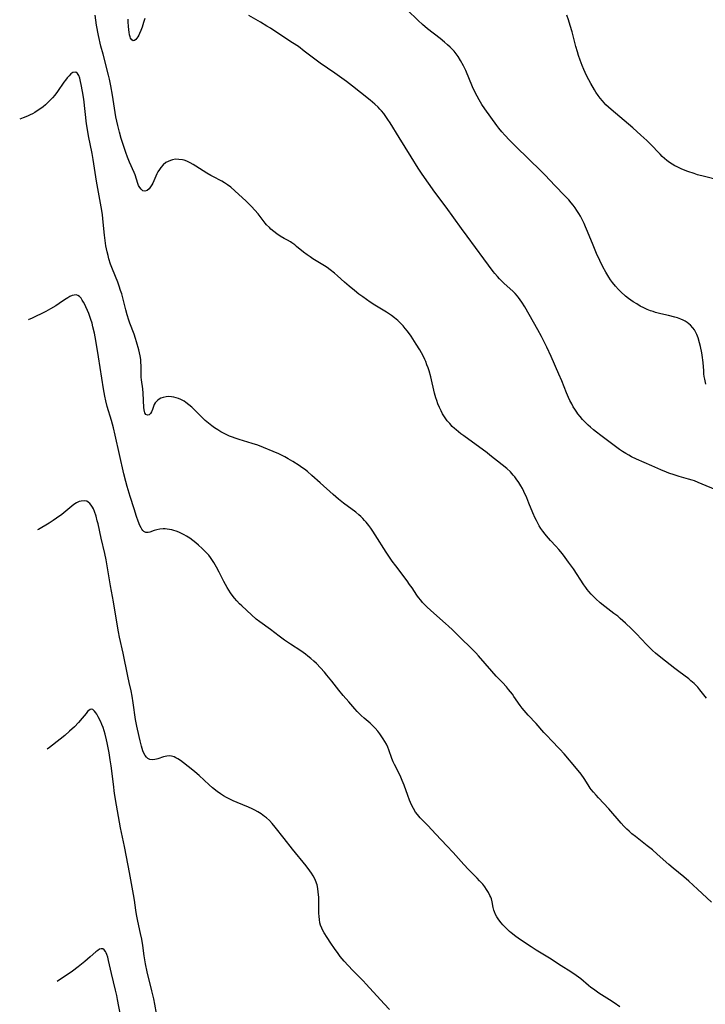
# Model space of a CAD drawing. Units: inches. Extents: x 2045547 to 2051127, y 168706 to 174133.
# Drawn here: x 2045756 to 2045910, y 168971 to 169191 of the extents above; entities that cross this region are included whole.
import ezdxf

# ---------------------------------------------------------------- set-up
doc = ezdxf.new("R2010")
doc.units = ezdxf.units.IN
doc.header["$MEASUREMENT"] = 0
doc.layers.add('c_04_T15S_R18E', color=234, linetype='Continuous')

msp = doc.modelspace()

# ---------------------------------------------------------------- linework, layer by layer
at = {"layer": 'c_04_T15S_R18E'}
for points, elevation in [([(2045909.81, 169109.91), (2045909.57, 169111.02), (2045909.47, 169111.62), (2045909.39, 169112.22), (2045909.33, 169112.86), (2045909.23, 169114.7), (2045909.18, 169115.22), (2045909.1, 169115.87), (2045908.93, 169116.86), (2045908.63, 169118.28), (2045908.41, 169119.17), (2045908.1, 169120.24), (2045907.82, 169120.99), (2045907.54, 169121.58), (2045907.26, 169122.06), (2045906.93, 169122.5), (2045906.38, 169123.1), (2045906.01, 169123.42), (2045905.61, 169123.71), (2045905.19, 169123.97), (2045904.74, 169124.21), (2045904.26, 169124.43), (2045903.47, 169124.71), (2045902.9, 169124.88), (2045901.46, 169125.24), (2045899.74, 169125.62), (2045898.59, 169125.92), (2045898.02, 169126.11), (2045897.44, 169126.32), (2045896.7, 169126.62), (2045895.96, 169126.96), (2045895.15, 169127.37), (2045894.35, 169127.83), (2045893.57, 169128.33), (2045893.05, 169128.7), (2045892.53, 169129.08), (2045891.87, 169129.61), (2045890.8, 169130.58), (2045890.32, 169131.06), (2045889.59, 169131.84), (2045888.95, 169132.64), (2045888.51, 169133.23), (2045888.12, 169133.82), (2045887.43, 169134.95), (2045886.77, 169136.16), (2045886.09, 169137.55), (2045885.38, 169139.15), (2045884.63, 169140.95), (2045883.37, 169144.07), (2045882.92, 169145.11), (2045882.59, 169145.83), (2045882.07, 169146.89), (2045881.75, 169147.48), (2045881.41, 169148.06), (2045880.97, 169148.77), (2045880.58, 169149.34), (2045880.17, 169149.9), (2045879.7, 169150.48), (2045879.16, 169151.11), (2045878.3, 169152.04), (2045876.04, 169154.35), (2045873.88, 169156.64), (2045872.95, 169157.59), (2045870.2, 169160.23), (2045867.22, 169163.15), (2045865.88, 169164.49), (2045864.85, 169165.59), (2045864.22, 169166.31), (2045863.5, 169167.2), (2045863.08, 169167.77), (2045860.39, 169171.48), (2045859.74, 169172.44), (2045859.11, 169173.47), (2045858.65, 169174.3), (2045858.15, 169175.29), (2045857.66, 169176.4), (2045856.11, 169180.04), (2045855.59, 169181.13), (2045854.95, 169182.33), (2045854.41, 169183.22), (2045853.99, 169183.81), (2045853.54, 169184.36), (2045853.15, 169184.78), (2045852.61, 169185.31), (2045852.05, 169185.82), (2045851.35, 169186.41), (2045850.37, 169187.2), (2045847.58, 169189.39), (2045846.44, 169190.35), (2045845.48, 169191.23), (2045842.99, 169193.64)], 1112), ([(2045912.71, 169155.55), (2045909.51, 169156.33), (2045907.95, 169156.76), (2045907.17, 169157), (2045905.82, 169157.47), (2045904.46, 169158), (2045903.39, 169158.48), (2045902.86, 169158.75), (2045902.27, 169159.09), (2045901.71, 169159.46), (2045901.11, 169159.92), (2045900.6, 169160.36), (2045900.08, 169160.84), (2045899.58, 169161.34), (2045897.34, 169163.69), (2045896.64, 169164.38), (2045895.31, 169165.63), (2045893.49, 169167.22), (2045888.61, 169171.36), (2045888.03, 169171.87), (2045887.48, 169172.39), (2045887.06, 169172.82), (2045886.67, 169173.26), (2045886.18, 169173.86), (2045885.73, 169174.48), (2045885.22, 169175.22), (2045884.88, 169175.76), (2045884.07, 169177.14), (2045883.62, 169177.99), (2045883.14, 169178.96), (2045882.54, 169180.26), (2045882.16, 169181.16), (2045881.7, 169182.36), (2045881.33, 169183.42), (2045881.08, 169184.22), (2045880.75, 169185.42), (2045879.91, 169188.72), (2045879.5, 169190.13), (2045879.11, 169191.39), (2045878.74, 169192.44)], 1114)]:
    msp.add_lwpolyline(points, dxfattribs=dict(at, elevation=elevation))
for points in [[(2045909.94, 169039.6, 1108), (2045908.49, 169041.47, 1108), (2045908, 169042.07, 1108), (2045907.49, 169042.64, 1108), (2045907.19, 169042.93, 1108), (2045906.49, 169043.54, 1108), (2045905.99, 169043.93, 1108), (2045903.77, 169045.58, 1108), (2045902.9, 169046.25, 1108), (2045899.76, 169048.74, 1108), (2045898.58, 169049.71, 1108), (2045897.89, 169050.32, 1108), (2045897.22, 169050.96, 1108), (2045896.58, 169051.6, 1108), (2045894.28, 169054.05, 1108), (2045893.16, 169055.15, 1108), (2045891.82, 169056.41, 1108), (2045890.66, 169057.45, 1108), (2045890.1, 169057.94, 1108), (2045889.27, 169058.6, 1108), (2045887.22, 169060.15, 1108), (2045886.2, 169060.98, 1108), (2045885.24, 169061.85, 1108), (2045884.66, 169062.4, 1108), (2045884.16, 169062.92, 1108), (2045883.68, 169063.46, 1108), (2045883.27, 169063.96, 1108), (2045882.96, 169064.36, 1108), (2045882.54, 169064.95, 1108), (2045880.22, 169068.53, 1108), (2045879.12, 169070.09, 1108), (2045878.36, 169071.12, 1108), (2045877.76, 169071.9, 1108), (2045876.92, 169072.92, 1108), (2045876.27, 169073.65, 1108), (2045875.09, 169074.91, 1108), (2045874.2, 169075.93, 1108), (2045873.85, 169076.36, 1108), (2045873.39, 169076.98, 1108), (2045872.94, 169077.62, 1108), (2045872.57, 169078.22, 1108), (2045872.22, 169078.82, 1108), (2045871.94, 169079.35, 1108), (2045871.68, 169079.89, 1108), (2045871.15, 169081.09, 1108), (2045870.26, 169083.28, 1108), (2045869.75, 169084.48, 1108), (2045869.11, 169085.86, 1108), (2045868.79, 169086.51, 1108), (2045868.45, 169087.14, 1108), (2045868.01, 169087.88, 1108), (2045867.41, 169088.73, 1108), (2045867.1, 169089.14, 1108), (2045866.76, 169089.54, 1108), (2045866.11, 169090.24, 1108), (2045865.31, 169091, 1108), (2045864.26, 169091.87, 1108), (2045861.54, 169094.03, 1108), (2045860.9, 169094.52, 1108), (2045855.69, 169098.31, 1108), (2045855.04, 169098.8, 1108), (2045853.98, 169099.65, 1108), (2045853.58, 169100, 1108), (2045853.11, 169100.45, 1108), (2045852.53, 169101.06, 1108), (2045852, 169101.71, 1108), (2045851.51, 169102.38, 1108), (2045850.96, 169103.28, 1108), (2045850.61, 169103.92, 1108), (2045850.24, 169104.69, 1108), (2045849.91, 169105.48, 1108), (2045849.63, 169106.23, 1108), (2045849.45, 169106.84, 1108), (2045849.16, 169107.86, 1108), (2045848.29, 169111.55, 1108), (2045847.93, 169112.84, 1108), (2045847.7, 169113.54, 1108), (2045847.45, 169114.24, 1108), (2045847.17, 169114.92, 1108), (2045846.94, 169115.43, 1108), (2045846.57, 169116.2, 1108), (2045845.85, 169117.53, 1108), (2045845.07, 169118.82, 1108), (2045843.88, 169120.61, 1108), (2045843.06, 169121.77, 1108), (2045842.61, 169122.36, 1108), (2045842.13, 169122.92, 1108), (2045841.64, 169123.45, 1108), (2045841.26, 169123.83, 1108), (2045840.91, 169124.14, 1108), (2045840.22, 169124.7, 1108), (2045839.51, 169125.23, 1108), (2045838.39, 169125.98, 1108), (2045835.78, 169127.59, 1108), (2045834.78, 169128.24, 1108), (2045833.12, 169129.39, 1108), (2045832.24, 169130.03, 1108), (2045831.23, 169130.81, 1108), (2045830.04, 169131.78, 1108), (2045828.97, 169132.72, 1108), (2045827.42, 169134.15, 1108), (2045826.79, 169134.69, 1108), (2045825.8, 169135.47, 1108), (2045825.1, 169135.96, 1108), (2045824.53, 169136.33, 1108), (2045821.95, 169137.92, 1108), (2045821.3, 169138.35, 1108), (2045820.66, 169138.79, 1108), (2045819.86, 169139.41, 1108), (2045818.3, 169140.71, 1108), (2045817.89, 169141.04, 1108), (2045817.23, 169141.51, 1108), (2045816.92, 169141.71, 1108), (2045816.24, 169142.1, 1108), (2045815.54, 169142.48, 1108), (2045814.64, 169143, 1108), (2045813.91, 169143.49, 1108), (2045813.21, 169144.02, 1108), (2045812.55, 169144.58, 1108), (2045812.2, 169144.91, 1108), (2045811.58, 169145.56, 1108), (2045811.26, 169145.94, 1108), (2045809.68, 169148, 1108), (2045808.99, 169148.81, 1108), (2045808.21, 169149.64, 1108), (2045806.99, 169150.82, 1108), (2045804.45, 169153.18, 1108), (2045803.57, 169153.94, 1108), (2045802.85, 169154.49, 1108), (2045802.14, 169154.95, 1108), (2045801.57, 169155.28, 1108), (2045799.58, 169156.32, 1108), (2045799.14, 169156.57, 1108), (2045798.21, 169157.13, 1108), (2045795.76, 169158.68, 1108), (2045795.17, 169159.04, 1108), (2045794.46, 169159.42, 1108), (2045793.75, 169159.75, 1108), (2045793.15, 169159.97, 1108), (2045792.75, 169160.07, 1108), (2045791.96, 169160.19, 1108), (2045791.18, 169160.2, 1108), (2045790.56, 169160.11, 1108), (2045790.07, 169159.96, 1108), (2045789.54, 169159.74, 1108), (2045789.05, 169159.45, 1108), (2045788.46, 169158.97, 1108), (2045787.94, 169158.4, 1108), (2045787.6, 169157.91, 1108), (2045787.28, 169157.38, 1108), (2045787.07, 169156.97, 1108), (2045786.13, 169154.89, 1108), (2045785.94, 169154.51, 1108), (2045785.64, 169154.01, 1108), (2045785.31, 169153.59, 1108), (2045784.86, 169153.22, 1108), (2045784.38, 169153.07, 1108), (2045783.92, 169153.18, 1108), (2045783.5, 169153.52, 1108), (2045783.21, 169153.9, 1108), (2045782.97, 169154.37, 1108), (2045782.8, 169154.8, 1108), (2045782.17, 169156.75, 1108), (2045782, 169157.21, 1108), (2045780.95, 169159.54, 1108), (2045780.49, 169160.67, 1108), (2045780.1, 169161.74, 1108), (2045779.64, 169163.05, 1108), (2045779.34, 169163.93, 1108), (2045779.05, 169164.87, 1108), (2045778.66, 169166.26, 1108), (2045778.29, 169167.78, 1108), (2045778.1, 169168.7, 1108), (2045777.9, 169169.73, 1108), (2045777.15, 169174.57, 1108), (2045776.77, 169176.63, 1108), (2045776.44, 169178.13, 1108), (2045776.22, 169179.03, 1108), (2045775, 169183.72, 1108), (2045774.55, 169185.5, 1108), (2045774.02, 169187.89, 1108), (2045773.58, 169190.18, 1108), (2045773.23, 169192.44, 1108)], [(2045912.91, 169085.88, 1110), (2045908.12, 169087.91, 1110), (2045907.28, 169088.23, 1110), (2045906.76, 169088.41, 1110), (2045905.92, 169088.66, 1110), (2045903.88, 169089.23, 1110), (2045902.7, 169089.58, 1110), (2045901.53, 169089.97, 1110), (2045901.01, 169090.17, 1110), (2045899.72, 169090.72, 1110), (2045897.71, 169091.63, 1110), (2045894.33, 169093.11, 1110), (2045893.22, 169093.64, 1110), (2045892.57, 169093.98, 1110), (2045891.91, 169094.37, 1110), (2045891.2, 169094.82, 1110), (2045890.51, 169095.3, 1110), (2045886.35, 169098.4, 1110), (2045885.38, 169099.14, 1110), (2045884.71, 169099.68, 1110), (2045884.04, 169100.23, 1110), (2045883.52, 169100.69, 1110), (2045882.87, 169101.32, 1110), (2045882.25, 169101.98, 1110), (2045881.71, 169102.62, 1110), (2045881.2, 169103.27, 1110), (2045880.94, 169103.64, 1110), (2045880.52, 169104.26, 1110), (2045880.16, 169104.85, 1110), (2045879.81, 169105.45, 1110), (2045879.41, 169106.24, 1110), (2045879.11, 169106.88, 1110), (2045878.67, 169107.91, 1110), (2045877.61, 169110.6, 1110), (2045876.96, 169112.15, 1110), (2045875.26, 169116.07, 1110), (2045874.28, 169118.15, 1110), (2045873.05, 169120.58, 1110), (2045872.26, 169122.06, 1110), (2045869.31, 169127.16, 1110), (2045868.67, 169128.22, 1110), (2045868.32, 169128.76, 1110), (2045867.94, 169129.28, 1110), (2045867.72, 169129.56, 1110), (2045867.17, 169130.16, 1110), (2045866.72, 169130.61, 1110), (2045864.66, 169132.45, 1110), (2045864.16, 169132.94, 1110), (2045863.67, 169133.45, 1110), (2045863.22, 169133.95, 1110), (2045862.65, 169134.63, 1110), (2045862.27, 169135.13, 1110), (2045860.2, 169137.93, 1110), (2045856.43, 169142.97, 1110), (2045855.16, 169144.71, 1110), (2045851.73, 169149.5, 1110), (2045849.18, 169152.88, 1110), (2045846.35, 169156.86, 1110), (2045845.48, 169158.2, 1110), (2045843.91, 169160.78, 1110), (2045841.21, 169165.04, 1110), (2045839.21, 169168.33, 1110), (2045838.7, 169169.11, 1110), (2045838.25, 169169.77, 1110), (2045837.77, 169170.42, 1110), (2045837.27, 169171.04, 1110), (2045836.9, 169171.45, 1110), (2045836.52, 169171.86, 1110), (2045835.78, 169172.54, 1110), (2045834.74, 169173.42, 1110), (2045832.58, 169175.18, 1110), (2045830.82, 169176.56, 1110), (2045829.42, 169177.6, 1110), (2045826.85, 169179.46, 1110), (2045823.58, 169181.69, 1110), (2045822.06, 169182.84, 1110), (2045820.01, 169184.43, 1110), (2045818.7, 169185.4, 1110), (2045817.37, 169186.29, 1110), (2045814.99, 169187.8, 1110), (2045812.44, 169189.51, 1110), (2045811.66, 169190.01, 1110), (2045810.21, 169190.88, 1110), (2045807.58, 169192.37, 1110)], [(2045784.33, 169191.71, 1110), (2045784.08, 169190.78, 1110), (2045783.75, 169189.74, 1110), (2045783.47, 169189.01, 1110), (2045783.18, 169188.34, 1110), (2045782.98, 169187.95, 1110), (2045782.78, 169187.61, 1110), (2045782.56, 169187.29, 1110), (2045782.33, 169187.02, 1110), (2045782.02, 169186.78, 1110), (2045781.72, 169186.71, 1110), (2045781.43, 169186.9, 1110), (2045781.18, 169187.31, 1110), (2045781.07, 169187.59, 1110), (2045780.93, 169188.07, 1110), (2045780.82, 169188.61, 1110), (2045780.74, 169189.19, 1110), (2045780.67, 169189.99, 1110), (2045780.64, 169190.89, 1110), (2045780.64, 169191.52, 1110)], [(2045911.08, 168993.96, 1106), (2045907.98, 168996.89, 1106), (2045905.98, 168998.69, 1106), (2045904.9, 168999.63, 1106), (2045902.54, 169001.57, 1106), (2045901.55, 169002.4, 1106), (2045898.96, 169004.71, 1106), (2045897.85, 169005.66, 1106), (2045896.72, 169006.59, 1106), (2045894.06, 169008.67, 1106), (2045893.29, 169009.29, 1106), (2045892.64, 169009.87, 1106), (2045892.16, 169010.32, 1106), (2045891.51, 169010.97, 1106), (2045890.89, 169011.64, 1106), (2045888.1, 169014.86, 1106), (2045885.8, 169017.31, 1106), (2045885.26, 169017.9, 1106), (2045884.68, 169018.56, 1106), (2045884.15, 169019.23, 1106), (2045883.95, 169019.51, 1106), (2045883.49, 169020.22, 1106), (2045882.62, 169021.64, 1106), (2045881.93, 169022.6, 1106), (2045880.92, 169023.87, 1106), (2045878.15, 169027.19, 1106), (2045877.2, 169028.25, 1106), (2045875.19, 169030.26, 1106), (2045874.38, 169031.11, 1106), (2045873.59, 169031.98, 1106), (2045871.86, 169033.96, 1106), (2045870.1, 169035.85, 1106), (2045869.19, 169036.88, 1106), (2045868.75, 169037.42, 1106), (2045868.31, 169038.02, 1106), (2045866.9, 169040.02, 1106), (2045866.55, 169040.51, 1106), (2045865.7, 169041.58, 1106), (2045865.2, 169042.16, 1106), (2045864.31, 169043.13, 1106), (2045862.94, 169044.57, 1106), (2045861.93, 169045.67, 1106), (2045858.95, 169049.1, 1106), (2045858.37, 169049.74, 1106), (2045857.65, 169050.52, 1106), (2045857.04, 169051.11, 1106), (2045855.23, 169052.85, 1106), (2045853.14, 169054.91, 1106), (2045852.3, 169055.71, 1106), (2045851.6, 169056.35, 1106), (2045848.97, 169058.67, 1106), (2045847.53, 169060, 1106), (2045846.48, 169061.04, 1106), (2045846.05, 169061.53, 1106), (2045845.54, 169062.16, 1106), (2045845.17, 169062.7, 1106), (2045844.12, 169064.3, 1106), (2045843.58, 169065.08, 1106), (2045843.03, 169065.85, 1106), (2045840.47, 169069.21, 1106), (2045839.7, 169070.25, 1106), (2045839.22, 169070.94, 1106), (2045838.29, 169072.32, 1106), (2045835.86, 169076.18, 1106), (2045835.33, 169077, 1106), (2045834.9, 169077.63, 1106), (2045834.45, 169078.24, 1106), (2045833.86, 169078.98, 1106), (2045833.48, 169079.41, 1106), (2045833.09, 169079.83, 1106), (2045832.65, 169080.27, 1106), (2045832.2, 169080.68, 1106), (2045831.53, 169081.24, 1106), (2045828.81, 169083.29, 1106), (2045827.69, 169084.19, 1106), (2045826.47, 169085.23, 1106), (2045823.54, 169087.79, 1106), (2045821.71, 169089.45, 1106), (2045820.7, 169090.34, 1106), (2045820.05, 169090.85, 1106), (2045819.47, 169091.27, 1106), (2045818.87, 169091.67, 1106), (2045817.44, 169092.56, 1106), (2045816.42, 169093.17, 1106), (2045815.67, 169093.59, 1106), (2045814.92, 169093.99, 1106), (2045814.33, 169094.28, 1106), (2045813.08, 169094.83, 1106), (2045810.89, 169095.74, 1106), (2045809.65, 169096.21, 1106), (2045808.34, 169096.64, 1106), (2045805.44, 169097.49, 1106), (2045804.56, 169097.79, 1106), (2045803.93, 169098.02, 1106), (2045803.31, 169098.27, 1106), (2045802.52, 169098.63, 1106), (2045801.38, 169099.23, 1106), (2045800.65, 169099.66, 1106), (2045799.94, 169100.11, 1106), (2045799.31, 169100.57, 1106), (2045798.57, 169101.15, 1106), (2045797.87, 169101.78, 1106), (2045797.14, 169102.46, 1106), (2045795.28, 169104.3, 1106), (2045794.83, 169104.73, 1106), (2045794.2, 169105.28, 1106), (2045793.54, 169105.78, 1106), (2045793.12, 169106.06, 1106), (2045792.39, 169106.45, 1106), (2045791.88, 169106.67, 1106), (2045791.36, 169106.85, 1106), (2045790.83, 169106.98, 1106), (2045790.3, 169107.06, 1106), (2045789.69, 169107.09, 1106), (2045789.11, 169107.04, 1106), (2045788.42, 169106.9, 1106), (2045787.91, 169106.72, 1106), (2045787.57, 169106.55, 1106), (2045787.26, 169106.34, 1106), (2045786.93, 169106.03, 1106), (2045786.66, 169105.68, 1106), (2045786.47, 169105.3, 1106), (2045786.07, 169104.22, 1106), (2045785.85, 169103.69, 1106), (2045785.59, 169103.3, 1106), (2045785.3, 169103.03, 1106), (2045784.92, 169102.93, 1106), (2045784.57, 169103.12, 1106), (2045784.38, 169103.46, 1106), (2045784.29, 169103.75, 1106), (2045784.21, 169104.14, 1106), (2045784.14, 169104.69, 1106), (2045783.96, 169107.87, 1106), (2045783.87, 169108.87, 1106), (2045783.62, 169110.88, 1106), (2045783.56, 169111.43, 1106), (2045783.52, 169111.99, 1106), (2045783.5, 169112.57, 1106), (2045783.51, 169113.98, 1106), (2045783.49, 169114.8, 1106), (2045783.44, 169115.4, 1106), (2045783.31, 169116.21, 1106), (2045783, 169117.59, 1106), (2045782.51, 169119.35, 1106), (2045782.26, 169120.14, 1106), (2045781.94, 169121.05, 1106), (2045781, 169123.56, 1106), (2045780.77, 169124.22, 1106), (2045780.41, 169125.38, 1106), (2045780.1, 169126.52, 1106), (2045779.35, 169129.49, 1106), (2045779.19, 169130.06, 1106), (2045778.94, 169130.87, 1106), (2045778.62, 169131.78, 1106), (2045778.28, 169132.68, 1106), (2045777.1, 169135.64, 1106), (2045776.71, 169136.71, 1106), (2045776.33, 169137.92, 1106), (2045776.12, 169138.65, 1106), (2045775.9, 169139.52, 1106), (2045775.63, 169140.86, 1106), (2045775.46, 169142.02, 1106), (2045775.32, 169143.26, 1106), (2045775.06, 169146.1, 1106), (2045774.85, 169147.77, 1106), (2045774.71, 169148.73, 1106), (2045773.58, 169155.32, 1106), (2045772.78, 169160.17, 1106), (2045772.54, 169161.51, 1106), (2045771.74, 169165.43, 1106), (2045771.5, 169166.87, 1106), (2045771.33, 169168.13, 1106), (2045770.68, 169173.64, 1106), (2045770.43, 169175.37, 1106), (2045770.15, 169176.93, 1106), (2045769.99, 169177.6, 1106), (2045769.78, 169178.37, 1106), (2045769.57, 169178.93, 1106), (2045769.33, 169179.38, 1106), (2045768.92, 169179.72, 1106), (2045768.24, 169179.61, 1106), (2045767.79, 169179.29, 1106), (2045767.4, 169178.9, 1106), (2045766.99, 169178.43, 1106), (2045766.6, 169177.93, 1106), (2045766.23, 169177.42, 1106), (2045764.79, 169175.37, 1106), (2045764.2, 169174.57, 1106), (2045763.68, 169173.93, 1106), (2045763.13, 169173.32, 1106), (2045762.77, 169172.95, 1106), (2045762.14, 169172.38, 1106), (2045761.61, 169171.96, 1106), (2045761.07, 169171.55, 1106), (2045760.3, 169171.02, 1106), (2045759.77, 169170.7, 1106), (2045759.24, 169170.4, 1106), (2045758.69, 169170.12, 1106), (2045758.13, 169169.87, 1106), (2045757.13, 169169.46, 1106), (2045756.37, 169169.2, 1106)], [(2045890.58, 168970.54, 1104), (2045889.3, 168971.46, 1104), (2045888.29, 168972.14, 1104), (2045885.92, 168973.66, 1104), (2045885.29, 168974.08, 1104), (2045884.67, 168974.52, 1104), (2045884.13, 168974.92, 1104), (2045883.58, 168975.37, 1104), (2045881.86, 168976.83, 1104), (2045881.36, 168977.21, 1104), (2045880.85, 168977.58, 1104), (2045879.64, 168978.38, 1104), (2045877.47, 168979.73, 1104), (2045874.84, 168981.42, 1104), (2045871.87, 168983.23, 1104), (2045870.73, 168983.96, 1104), (2045868.38, 168985.52, 1104), (2045867.32, 168986.28, 1104), (2045866.31, 168987.09, 1104), (2045865.9, 168987.44, 1104), (2045865.14, 168988.13, 1104), (2045864.39, 168988.91, 1104), (2045864.01, 168989.35, 1104), (2045863.51, 168990.01, 1104), (2045863.07, 168990.71, 1104), (2045862.8, 168991.25, 1104), (2045862.58, 168991.8, 1104), (2045862.44, 168992.22, 1104), (2045862.28, 168992.78, 1104), (2045862.01, 168994.05, 1104), (2045861.85, 168994.7, 1104), (2045861.71, 168995.12, 1104), (2045861.54, 168995.51, 1104), (2045861.2, 168996.17, 1104), (2045860.8, 168996.81, 1104), (2045860.38, 168997.4, 1104), (2045859.92, 168997.98, 1104), (2045859.23, 168998.78, 1104), (2045858.7, 168999.34, 1104), (2045856.73, 169001.31, 1104), (2045855.67, 169002.42, 1104), (2045853.29, 169005.12, 1104), (2045851.92, 169006.61, 1104), (2045849.44, 169009.18, 1104), (2045847.61, 169011.11, 1104), (2045845.9, 169012.88, 1104), (2045845.31, 169013.57, 1104), (2045844.91, 169014.14, 1104), (2045844.44, 169014.94, 1104), (2045844.01, 169015.79, 1104), (2045843.79, 169016.29, 1104), (2045843.57, 169016.8, 1104), (2045843.16, 169017.85, 1104), (2045842.33, 169020.17, 1104), (2045841.92, 169021.23, 1104), (2045841.45, 169022.32, 1104), (2045840.2, 169024.77, 1104), (2045839.91, 169025.42, 1104), (2045839.62, 169026.16, 1104), (2045838.91, 169028.1, 1104), (2045838.67, 169028.66, 1104), (2045838.37, 169029.3, 1104), (2045838.04, 169029.93, 1104), (2045837.68, 169030.55, 1104), (2045837.39, 169031, 1104), (2045836.94, 169031.62, 1104), (2045836.47, 169032.23, 1104), (2045835.85, 169032.92, 1104), (2045835.2, 169033.58, 1104), (2045834.73, 169034, 1104), (2045833.37, 169035.17, 1104), (2045832.72, 169035.77, 1104), (2045831.87, 169036.63, 1104), (2045831.3, 169037.25, 1104), (2045829.95, 169038.79, 1104), (2045828.71, 169040.24, 1104), (2045827.72, 169041.44, 1104), (2045826.18, 169043.4, 1104), (2045825.05, 169044.81, 1104), (2045824.51, 169045.44, 1104), (2045823.65, 169046.41, 1104), (2045822.72, 169047.36, 1104), (2045822.15, 169047.89, 1104), (2045821.5, 169048.47, 1104), (2045820.83, 169049.02, 1104), (2045820.28, 169049.44, 1104), (2045819.21, 169050.21, 1104), (2045816.92, 169051.72, 1104), (2045815.59, 169052.62, 1104), (2045814.38, 169053.52, 1104), (2045812.43, 169054.98, 1104), (2045810.04, 169056.73, 1104), (2045809.26, 169057.34, 1104), (2045808.22, 169058.24, 1104), (2045806.05, 169060.27, 1104), (2045805.54, 169060.77, 1104), (2045804.95, 169061.38, 1104), (2045804.42, 169062, 1104), (2045803.91, 169062.64, 1104), (2045803.5, 169063.2, 1104), (2045803.11, 169063.78, 1104), (2045802.74, 169064.38, 1104), (2045802.37, 169065.05, 1104), (2045802.01, 169065.74, 1104), (2045800.98, 169067.83, 1104), (2045800.39, 169068.97, 1104), (2045799.79, 169070.01, 1104), (2045799.51, 169070.44, 1104), (2045799.06, 169071.08, 1104), (2045798.64, 169071.59, 1104), (2045798.21, 169072.09, 1104), (2045797.7, 169072.63, 1104), (2045797.18, 169073.15, 1104), (2045796.38, 169073.88, 1104), (2045795.75, 169074.41, 1104), (2045795.12, 169074.92, 1104), (2045794.41, 169075.44, 1104), (2045793.68, 169075.91, 1104), (2045793.16, 169076.21, 1104), (2045792.59, 169076.49, 1104), (2045791.98, 169076.75, 1104), (2045791.36, 169076.98, 1104), (2045790.87, 169077.13, 1104), (2045790.38, 169077.26, 1104), (2045789.86, 169077.38, 1104), (2045789.35, 169077.46, 1104), (2045788.91, 169077.5, 1104), (2045788.47, 169077.52, 1104), (2045787.69, 169077.46, 1104), (2045787.04, 169077.33, 1104), (2045786.44, 169077.13, 1104), (2045785.46, 169076.78, 1104), (2045785.1, 169076.69, 1104), (2045784.61, 169076.7, 1104), (2045784.16, 169076.92, 1104), (2045783.91, 169077.16, 1104), (2045783.71, 169077.43, 1104), (2045783.52, 169077.73, 1104), (2045783.26, 169078.27, 1104), (2045782.89, 169079.22, 1104), (2045782.52, 169080.3, 1104), (2045781.99, 169081.97, 1104), (2045781.09, 169084.73, 1104), (2045780.4, 169086.99, 1104), (2045780.1, 169088.11, 1104), (2045779.68, 169089.83, 1104), (2045777.73, 169098.47, 1104), (2045777.34, 169100.11, 1104), (2045776.9, 169101.75, 1104), (2045775.96, 169104.9, 1104), (2045775.61, 169106.16, 1104), (2045775.39, 169107.18, 1104), (2045775.09, 169108.82, 1104), (2045774.02, 169115.98, 1104), (2045773.56, 169118.78, 1104), (2045773.25, 169120.46, 1104), (2045773.07, 169121.31, 1104), (2045772.75, 169122.71, 1104), (2045772.54, 169123.52, 1104), (2045772.3, 169124.32, 1104), (2045772.06, 169125.04, 1104), (2045771.81, 169125.73, 1104), (2045771.54, 169126.4, 1104), (2045771.19, 169127.22, 1104), (2045770.93, 169127.74, 1104), (2045770.66, 169128.23, 1104), (2045770.37, 169128.7, 1104), (2045770.08, 169129.1, 1104), (2045769.73, 169129.48, 1104), (2045769.39, 169129.73, 1104), (2045768.96, 169129.86, 1104), (2045768.54, 169129.83, 1104), (2045768.09, 169129.69, 1104), (2045767.61, 169129.48, 1104), (2045767.12, 169129.21, 1104), (2045766.75, 169128.99, 1104), (2045765.95, 169128.47, 1104), (2045764.42, 169127.44, 1104), (2045763.27, 169126.73, 1104), (2045762.24, 169126.18, 1104), (2045759.01, 169124.6, 1104), (2045758.38, 169124.32, 1104), (2045758.33, 169124.3, 1104)], [(2045839.05, 168969.94, 1102), (2045837.85, 168971.21, 1102), (2045833.86, 168975.64, 1102), (2045833.18, 168976.36, 1102), (2045830.89, 168978.67, 1102), (2045829.86, 168979.78, 1102), (2045828.93, 168980.81, 1102), (2045828.07, 168981.83, 1102), (2045827.56, 168982.5, 1102), (2045826.77, 168983.59, 1102), (2045825.93, 168984.82, 1102), (2045825.13, 168986.05, 1102), (2045824.49, 168987.09, 1102), (2045824.19, 168987.64, 1102), (2045823.92, 168988.2, 1102), (2045823.66, 168988.86, 1102), (2045823.51, 168989.39, 1102), (2045823.38, 168990.08, 1102), (2045823.31, 168990.79, 1102), (2045823.28, 168991.51, 1102), (2045823.26, 168994.19, 1102), (2045823.23, 168995.12, 1102), (2045823.15, 168996.25, 1102), (2045823.03, 168997.07, 1102), (2045822.86, 168997.87, 1102), (2045822.75, 168998.23, 1102), (2045822.41, 168999.08, 1102), (2045821.99, 168999.91, 1102), (2045821.65, 169000.47, 1102), (2045821.28, 169001.01, 1102), (2045820.45, 169002.1, 1102), (2045817.41, 169005.88, 1102), (2045815.5, 169008.2, 1102), (2045813.49, 169010.76, 1102), (2045812.81, 169011.57, 1102), (2045812.21, 169012.22, 1102), (2045811.56, 169012.82, 1102), (2045811.13, 169013.18, 1102), (2045810.37, 169013.73, 1102), (2045809.59, 169014.22, 1102), (2045808.96, 169014.56, 1102), (2045808.32, 169014.87, 1102), (2045807.52, 169015.24, 1102), (2045804.99, 169016.28, 1102), (2045804.1, 169016.67, 1102), (2045803.21, 169017.08, 1102), (2045802.61, 169017.39, 1102), (2045801.94, 169017.78, 1102), (2045801.28, 169018.2, 1102), (2045800.5, 169018.77, 1102), (2045799.49, 169019.58, 1102), (2045798.77, 169020.22, 1102), (2045796.5, 169022.33, 1102), (2045795.55, 169023.14, 1102), (2045794.7, 169023.83, 1102), (2045792.31, 169025.65, 1102), (2045791.73, 169026.05, 1102), (2045791.31, 169026.3, 1102), (2045790.88, 169026.49, 1102), (2045790.31, 169026.66, 1102), (2045789.98, 169026.7, 1102), (2045789.26, 169026.64, 1102), (2045788.54, 169026.47, 1102), (2045787.28, 169026.06, 1102), (2045786.99, 169025.98, 1102), (2045786.56, 169025.89, 1102), (2045786, 169025.84, 1102), (2045785.48, 169025.91, 1102), (2045785.03, 169026.13, 1102), (2045784.71, 169026.41, 1102), (2045784.41, 169026.82, 1102), (2045784.16, 169027.32, 1102), (2045783.94, 169027.87, 1102), (2045783.62, 169028.89, 1102), (2045783.31, 169030.06, 1102), (2045783.08, 169031.02, 1102), (2045782.57, 169033.39, 1102), (2045782.3, 169034.86, 1102), (2045781.78, 169038.58, 1102), (2045781.54, 169040.04, 1102), (2045781.27, 169041.29, 1102), (2045780.83, 169043.17, 1102), (2045780.52, 169044.57, 1102), (2045779.5, 169049.67, 1102), (2045778.7, 169053.28, 1102), (2045778.45, 169054.49, 1102), (2045778.15, 169056.17, 1102), (2045777.33, 169061.15, 1102), (2045776.67, 169064.76, 1102), (2045775.87, 169069.65, 1102), (2045775.69, 169070.61, 1102), (2045775.4, 169071.98, 1102), (2045774.61, 169075.4, 1102), (2045773.89, 169078.65, 1102), (2045773.72, 169079.34, 1102), (2045773.45, 169080.33, 1102), (2045773.09, 169081.39, 1102), (2045772.84, 169082.01, 1102), (2045772.66, 169082.36, 1102), (2045772.38, 169082.83, 1102), (2045772.07, 169083.22, 1102), (2045771.7, 169083.51, 1102), (2045771.38, 169083.67, 1102), (2045770.77, 169083.79, 1102), (2045770.12, 169083.74, 1102), (2045769.69, 169083.62, 1102), (2045769.1, 169083.36, 1102), (2045768.51, 169082.99, 1102), (2045768.01, 169082.62, 1102), (2045765.77, 169080.76, 1102), (2045764.61, 169079.9, 1102), (2045763.88, 169079.4, 1102), (2045762.95, 169078.81, 1102), (2045760.54, 169077.4, 1102), (2045760.38, 169077.3, 1102)], [(2045786.97, 168969.05, 1100), (2045786.6, 168971.13, 1100), (2045786.34, 168972.38, 1100), (2045785.94, 168974.12, 1100), (2045784.88, 168978.4, 1100), (2045784.49, 168980.18, 1100), (2045784.19, 168981.96, 1100), (2045783.88, 168984.29, 1100), (2045783.66, 168985.69, 1100), (2045783.41, 168986.94, 1100), (2045782.78, 168989.74, 1100), (2045782.49, 168991.22, 1100), (2045782.34, 168992.18, 1100), (2045782.02, 168994.4, 1100), (2045781.82, 168995.68, 1100), (2045780.91, 169000.63, 1100), (2045780.29, 169004.15, 1100), (2045779.83, 169006.46, 1100), (2045778.94, 169010.65, 1100), (2045778.44, 169013.18, 1100), (2045778, 169015.72, 1100), (2045777.59, 169018.33, 1100), (2045777.32, 169020.36, 1100), (2045776.79, 169024.52, 1100), (2045776.61, 169025.84, 1100), (2045776.36, 169027.39, 1100), (2045775.94, 169029.66, 1100), (2045775.8, 169030.33, 1100), (2045775.51, 169031.55, 1100), (2045775.29, 169032.34, 1100), (2045775.03, 169033.09, 1100), (2045774.75, 169033.77, 1100), (2045774.49, 169034.34, 1100), (2045773.91, 169035.47, 1100), (2045773.59, 169036.02, 1100), (2045773.39, 169036.35, 1100), (2045773.1, 169036.74, 1100), (2045772.72, 169037.1, 1100), (2045772.42, 169037.2, 1100), (2045772.13, 169037.12, 1100), (2045771.81, 169036.9, 1100), (2045771.56, 169036.64, 1100), (2045771.2, 169036.23, 1100), (2045770.32, 169035.12, 1100), (2045769.51, 169034.16, 1100), (2045768.63, 169033.24, 1100), (2045767.53, 169032.21, 1100), (2045766.49, 169031.29, 1100), (2045765.42, 169030.43, 1100), (2045763, 169028.58, 1100), (2045762.52, 169028.23, 1100)], [(2045778.9, 168968.72, 1098), (2045778.26, 168972.19, 1098), (2045778.09, 168973.07, 1098), (2045777.83, 168974.28, 1098), (2045776.9, 168977.99, 1098), (2045776.23, 168980.94, 1098), (2045776.05, 168981.65, 1098), (2045775.85, 168982.3, 1098), (2045775.7, 168982.67, 1098), (2045775.57, 168982.93, 1098), (2045775.29, 168983.33, 1098), (2045774.94, 168983.54, 1098), (2045774.59, 168983.56, 1098), (2045774.21, 168983.44, 1098), (2045773.81, 168983.2, 1098), (2045773.4, 168982.88, 1098), (2045772.12, 168981.73, 1098), (2045770.94, 168980.74, 1098), (2045769.46, 168979.55, 1098), (2045768.18, 168978.57, 1098), (2045766.57, 168977.44, 1098), (2045765.28, 168976.57, 1098), (2045764.78, 168976.26, 1098)]]:
    msp.add_polyline3d(points, dxfattribs=at)

doc.saveas('drawing.dxf')
